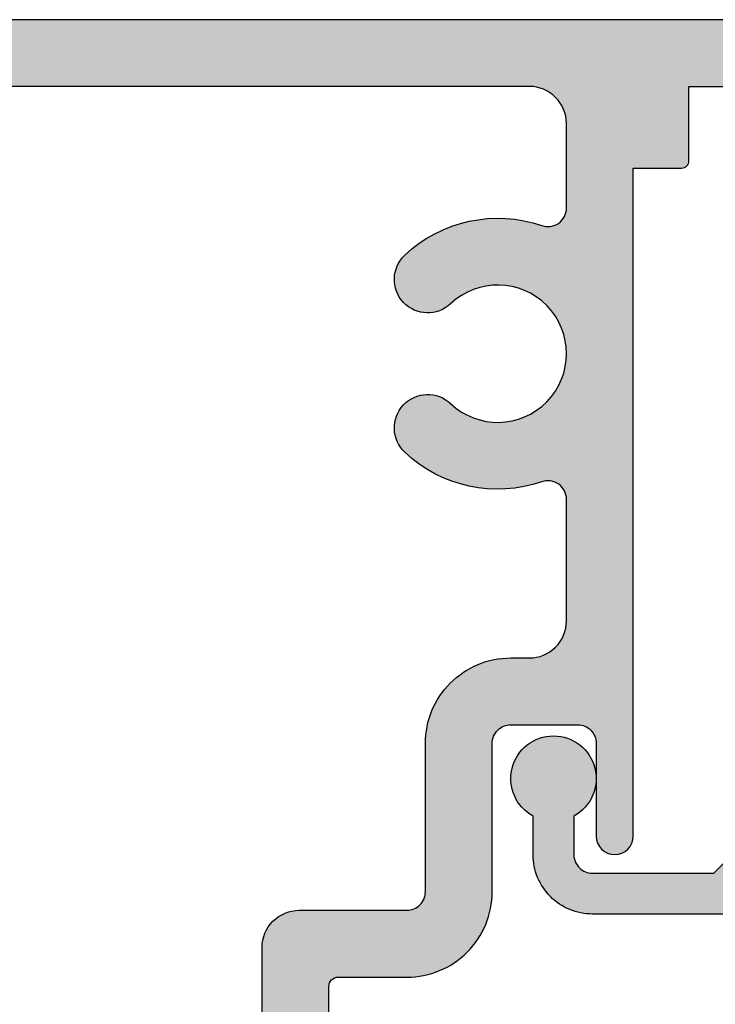
# Model space of a CAD drawing. Extents: x 0 to 354, y 0 to 482.
# Drawn here: x 183 to 201, y 83 to 110 of the extents above; entities that cross this region are included whole.
import ezdxf

# ---------------------------------------------------------------- set-up
doc = ezdxf.new("R2010")
doc.units = 0
doc.header["$LTSCALE"] = 10
doc.layers.add('APL_HATCH', color=253, linetype='CONTINUOUS')
doc.layers.add('APL_JOINERY', color=2, linetype='CONTINUOUS')

# ---------------------------------------------------------------- blocks, each defined once
blk = doc.blocks.new('*U36')
at = {"layer": 'APL_HATCH', "linetype": 'CONTINUOUS', "extrusion": (0, 0, -1)}
for points in [[(-276.263, 105.675), (-276.263, 44.075), (-274.763, 102.575)], [(-274.763, 102.575), (-276.263, 44.075), (-274.763, 97.075)], [(-274.763, 97.075), (-276.263, 44.075), (-274.463, 95.775)], [(-274.463, 95.775), (-276.263, 44.075), (-274.463, 90.375)], [(-274.463, 90.375), (-276.263, 44.075), (-274.463, 89.375)], [(-274.463, 89.375), (-276.263, 44.075), (-274.463, 85.375)], [(-272.267, 85.214), (-274.329, 81.575), (-272.263, 85.175)], [(-272.263, 85.175), (-274.229, 81.718), (-272.263, 83.875)], [(-272.263, 85.175), (-274.282, 81.648), (-274.229, 81.718)], [(-272.263, 85.175), (-274.329, 81.575), (-274.282, 81.648)], [(-272.278, 85.251), (-274.329, 81.575), (-272.267, 85.214)], [(-272.296, 85.286), (-274.329, 81.575), (-272.278, 85.251)], [(-272.321, 85.316), (-274.329, 81.575), (-272.296, 85.286)], [(-272.352, 85.341), (-274.329, 81.575), (-272.321, 85.316)], [(-272.386, 85.36), (-274.329, 81.575), (-272.352, 85.341)], [(-272.424, 85.371), (-274.369, 81.498), (-272.386, 85.36)], [(-272.386, 85.36), (-274.369, 81.498), (-274.329, 81.575)], [(-272.463, 85.375), (-274.369, 81.498), (-272.424, 85.371)], [(-274.369, 81.498), (-272.463, 85.375), (-274.463, 85.375)], [(-274.463, 85.375), (-274.402, 81.417), (-274.369, 81.498)], [(-274.463, 85.375), (-274.429, 81.334), (-274.402, 81.417)], [(-274.463, 85.375), (-274.448, 81.249), (-274.429, 81.334)], [(-274.463, 85.375), (-274.459, 81.162), (-274.448, 81.249)], [(-274.463, 85.375), (-276.263, 44.075), (-274.459, 81.162)], [(-254.143, 83.86), (-273.55, 82.071), (-254.085, 83.842)], [(-254.203, 83.871), (-273.55, 82.071), (-254.143, 83.86)], [(-254.263, 83.875), (-273.55, 82.071), (-254.203, 83.871)], [(-273.55, 82.071), (-254.263, 83.875), (-272.263, 83.875)], [(-272.263, 83.875), (-273.636, 82.06), (-273.55, 82.071)], [(-272.263, 83.875), (-273.722, 82.041), (-273.636, 82.06)], [(-272.263, 83.875), (-273.805, 82.015), (-273.722, 82.041)], [(-272.263, 83.875), (-273.885, 81.981), (-273.805, 82.015)], [(-272.263, 83.875), (-273.963, 81.941), (-273.885, 81.981)], [(-272.263, 83.875), (-274.036, 81.894), (-273.963, 81.941)], [(-272.263, 83.875), (-274.106, 81.841), (-274.036, 81.894)], [(-272.263, 83.875), (-274.17, 81.782), (-274.106, 81.841)], [(-272.263, 83.875), (-274.229, 81.718), (-274.17, 81.782)], [(-253.82, 83.607), (-273.55, 82.071), (-253.795, 83.552)], [(-253.851, 83.659), (-273.55, 82.071), (-253.82, 83.607)], [(-253.889, 83.706), (-273.55, 82.071), (-253.851, 83.659)], [(-253.931, 83.749), (-273.55, 82.071), (-253.889, 83.706)], [(-253.979, 83.786), (-273.55, 82.071), (-253.931, 83.749)], [(-254.03, 83.818), (-273.55, 82.071), (-253.979, 83.786)], [(-254.085, 83.842), (-273.55, 82.071), (-254.03, 83.818)], [(-253.766, 83.435), (-273.55, 82.071), (-253.763, 83.375)], [(-253.763, 83.375), (-273.55, 82.071), (-253.766, 83.315)], [(-253.777, 83.495), (-273.55, 82.071), (-253.766, 83.435)], [(-253.766, 83.315), (-273.55, 82.071), (-253.777, 83.255)], [(-253.795, 83.552), (-273.55, 82.071), (-253.777, 83.495)], [(-253.777, 83.255), (-273.55, 82.071), (-253.795, 83.198)], [(-253.795, 83.198), (-273.55, 82.071), (-253.82, 83.143)], [(-253.82, 83.143), (-273.55, 82.071), (-253.851, 83.091)], [(-253.851, 83.091), (-273.55, 82.071), (-253.889, 83.043)], [(-253.889, 83.043), (-256.763, 82.875), (-253.931, 83.001)], [(-253.889, 83.043), (-273.55, 82.071), (-256.763, 82.875)], [(-253.931, 83.001), (-256.763, 82.875), (-253.979, 82.963)], [(-253.979, 82.963), (-256.763, 82.875), (-254.03, 82.932)], [(-254.03, 82.932), (-256.763, 82.875), (-254.085, 82.907)], [(-254.085, 82.907), (-256.763, 82.875), (-254.143, 82.889)], [(-254.143, 82.889), (-256.763, 82.875), (-254.203, 82.879)], [(-254.203, 82.879), (-256.763, 82.875), (-254.263, 82.875)], [(-256.763, 82.875), (-273.55, 82.071), (-256.823, 82.871)], [(-256.823, 82.871), (-273.55, 82.071), (-256.882, 82.86)], [(-256.882, 82.86), (-273.55, 82.071), (-256.94, 82.842)], [(-256.94, 82.842), (-273.55, 82.071), (-256.995, 82.818)], [(-256.995, 82.818), (-273.463, 82.075), (-257.047, 82.786)], [(-256.995, 82.818), (-273.55, 82.071), (-273.463, 82.075)], [(-257.047, 82.786), (-273.463, 82.075), (-257.094, 82.749)], [(-257.094, 82.749), (-273.463, 82.075), (-257.137, 82.706)], [(-257.137, 82.706), (-273.463, 82.075), (-257.174, 82.659)], [(-257.174, 82.659), (-273.463, 82.075), (-257.206, 82.607)], [(-257.206, 82.607), (-273.463, 82.075), (-257.23, 82.552)], [(-257.23, 82.552), (-273.463, 82.075), (-257.248, 82.495)], [(-257.248, 82.495), (-273.463, 82.075), (-257.259, 82.435)], [(-257.259, 82.435), (-260.063, 82.075), (-257.263, 82.375)], [(-257.259, 82.435), (-263.338, 82.075), (-260.063, 82.075)], [(-257.259, 82.435), (-271.187, 82.075), (-263.338, 82.075)], [(-257.259, 82.435), (-273.463, 82.075), (-271.187, 82.075)], [(-257.263, 82.375), (-260.063, 82.075), (-259.976, 82.071)], [(-257.263, 82.375), (-259.976, 82.071), (-259.889, 82.06)], [(-257.263, 82.375), (-259.889, 82.06), (-259.804, 82.041)], [(-257.263, 82.375), (-259.804, 82.041), (-259.721, 82.015)], [(-257.263, 82.375), (-259.721, 82.015), (-259.64, 81.981)], [(-257.263, 82.375), (-259.64, 81.981), (-259.563, 81.941)], [(-257.263, 82.375), (-259.563, 81.941), (-257.263, 80.575)], [(-263.338, 82.075), (-267.263, 82.075), (-263.398, 82.071)], [(-267.263, 82.075), (-267.146, 82.071), (-263.398, 82.071)], [(-263.398, 82.071), (-267.146, 82.071), (-263.456, 82.061)], [(-267.146, 82.071), (-267.031, 82.06), (-263.456, 82.061)], [(-263.456, 82.061), (-267.031, 82.06), (-263.513, 82.043)], [(-267.031, 82.06), (-266.916, 82.042), (-263.513, 82.043)], [(-263.513, 82.043), (-266.916, 82.042), (-263.567, 82.019)], [(-266.916, 82.042), (-266.802, 82.017), (-263.567, 82.019)], [(-263.567, 82.019), (-266.802, 82.017), (-263.619, 81.989)], [(-266.802, 82.017), (-266.691, 81.984), (-263.619, 81.989)], [(-263.619, 81.989), (-266.691, 81.984), (-263.666, 81.953)], [(-267.263, 82.075), (-271.128, 82.071), (-267.379, 82.071)], [(-271.187, 82.075), (-271.128, 82.071), (-267.263, 82.075)], [(-267.379, 82.071), (-271.069, 82.061), (-267.495, 82.06)], [(-271.128, 82.071), (-271.069, 82.061), (-267.379, 82.071)], [(-271.069, 82.061), (-271.012, 82.043), (-267.495, 82.06)], [(-267.495, 82.06), (-271.012, 82.043), (-267.61, 82.042)], [(-271.012, 82.043), (-270.958, 82.019), (-267.61, 82.042)], [(-267.61, 82.042), (-270.958, 82.019), (-267.723, 82.017)], [(-270.958, 82.019), (-270.907, 81.989), (-267.723, 82.017)], [(-267.723, 82.017), (-270.907, 81.989), (-267.835, 81.984)], [(-270.907, 81.989), (-270.86, 81.953), (-267.835, 81.984)], [(-259.563, 81.941), (-259.489, 81.894), (-257.263, 80.575)], [(-259.489, 81.894), (-259.42, 81.841), (-257.263, 80.575)], [(-259.42, 81.841), (-259.356, 81.782), (-257.263, 80.575)], [(-259.356, 81.782), (-259.297, 81.718), (-257.263, 80.575)], [(-266.691, 81.984), (-266.581, 81.945), (-263.666, 81.953)], [(-263.666, 81.953), (-266.581, 81.945), (-263.708, 81.912)], [(-266.581, 81.945), (-266.474, 81.898), (-263.708, 81.912)], [(-263.708, 81.912), (-266.474, 81.898), (-263.746, 81.865)], [(-266.474, 81.898), (-266.371, 81.846), (-263.746, 81.865)], [(-263.746, 81.865), (-266.371, 81.846), (-263.777, 81.815)], [(-266.371, 81.846), (-266.271, 81.786), (-263.777, 81.815)], [(-263.777, 81.815), (-266.271, 81.786), (-263.802, 81.761)], [(-266.271, 81.786), (-266.174, 81.721), (-263.802, 81.761)], [(-263.802, 81.761), (-266.174, 81.721), (-263.821, 81.705)], [(-266.174, 81.721), (-266.082, 81.65), (-263.821, 81.705)], [(-267.835, 81.984), (-270.86, 81.953), (-267.944, 81.945)], [(-270.86, 81.953), (-270.817, 81.912), (-267.944, 81.945)], [(-267.944, 81.945), (-270.817, 81.912), (-268.051, 81.898)], [(-270.817, 81.912), (-270.78, 81.865), (-268.051, 81.898)], [(-268.051, 81.898), (-270.78, 81.865), (-268.155, 81.846)], [(-270.78, 81.865), (-270.748, 81.815), (-268.155, 81.846)], [(-268.155, 81.846), (-270.748, 81.815), (-268.255, 81.786)], [(-270.748, 81.815), (-270.723, 81.761), (-268.255, 81.786)], [(-268.255, 81.786), (-270.723, 81.761), (-268.351, 81.721)], [(-270.723, 81.761), (-270.704, 81.705), (-268.351, 81.721)], [(-268.351, 81.721), (-270.704, 81.705), (-268.443, 81.65)], [(-259.297, 81.718), (-259.244, 81.648), (-257.263, 80.575)], [(-259.244, 81.648), (-259.197, 81.575), (-257.263, 80.575)], [(-259.197, 81.575), (-259.156, 81.498), (-257.263, 80.575)], [(-259.156, 81.498), (-259.123, 81.417), (-257.263, 80.575)], [(-263.827, 81.469), (-265.836, 81.403), (-263.811, 81.412)], [(-263.821, 81.705), (-266.082, 81.65), (-263.833, 81.647)], [(-263.836, 81.528), (-265.913, 81.49), (-263.827, 81.469)], [(-265.913, 81.49), (-265.836, 81.403), (-263.827, 81.469)], [(-266.082, 81.65), (-265.995, 81.572), (-263.833, 81.647)], [(-263.833, 81.647), (-265.995, 81.572), (-263.838, 81.588)], [(-263.838, 81.588), (-265.995, 81.572), (-263.836, 81.528)], [(-265.995, 81.572), (-265.913, 81.49), (-263.836, 81.528)], [(-270.704, 81.705), (-270.692, 81.647), (-268.443, 81.65)], [(-268.443, 81.65), (-270.692, 81.647), (-268.53, 81.572)], [(-270.692, 81.647), (-270.687, 81.588), (-268.53, 81.572)], [(-270.687, 81.588), (-270.689, 81.528), (-268.53, 81.572)], [(-268.53, 81.572), (-270.689, 81.528), (-268.612, 81.49)], [(-270.689, 81.528), (-270.698, 81.469), (-268.612, 81.49)], [(-268.612, 81.49), (-270.698, 81.469), (-268.689, 81.403)], [(-270.698, 81.469), (-270.714, 81.412), (-268.689, 81.403)], [(-259.123, 81.417), (-259.097, 81.334), (-257.263, 80.575)], [(-259.097, 81.334), (-259.078, 81.249), (-257.263, 80.575)], [(-259.078, 81.249), (-259.067, 81.162), (-257.263, 80.575)], [(-263.761, 81.255), (-265.7, 81.215), (-263.718, 81.095)], [(-265.7, 81.215), (-265.641, 81.114), (-263.718, 81.095)], [(-263.811, 81.412), (-265.836, 81.403), (-263.761, 81.255)], [(-265.836, 81.403), (-265.765, 81.311), (-263.761, 81.255)], [(-265.765, 81.311), (-265.7, 81.215), (-263.761, 81.255)], [(-270.714, 81.412), (-270.765, 81.255), (-268.689, 81.403)], [(-268.689, 81.403), (-270.765, 81.255), (-268.761, 81.311)], [(-268.761, 81.311), (-270.765, 81.255), (-268.826, 81.215)], [(-270.765, 81.255), (-270.808, 81.095), (-268.826, 81.215)], [(-268.826, 81.215), (-270.808, 81.095), (-268.885, 81.114)], [(-259.067, 81.162), (-259.063, 81.075), (-257.263, 80.575)], [(-259.063, 81.075), (-259.063, 80.575), (-257.263, 80.575)], [(-263.682, 80.933), (-265.542, 80.904), (-263.654, 80.77)], [(-263.718, 81.095), (-265.588, 81.011), (-263.682, 80.933)], [(-265.588, 81.011), (-265.542, 80.904), (-263.682, 80.933)], [(-265.641, 81.114), (-265.588, 81.011), (-263.718, 81.095)], [(-268.885, 81.114), (-270.808, 81.095), (-268.938, 81.011)], [(-270.808, 81.095), (-270.843, 80.933), (-268.938, 81.011)], [(-268.938, 81.011), (-270.843, 80.933), (-268.984, 80.904)], [(-270.843, 80.933), (-270.872, 80.77), (-268.984, 80.904)], [(-274.459, 81.162), (-276.263, 44.075), (-274.463, 81.075)], [(-274.463, 81.075), (-276.263, 44.075), (-274.463, 61.675)], [(-263.654, 80.77), (-265.47, 80.682), (-263.633, 80.606)], [(-265.47, 80.682), (-265.445, 80.569), (-263.633, 80.606)], [(-265.542, 80.904), (-265.503, 80.794), (-263.654, 80.77)], [(-265.503, 80.794), (-265.47, 80.682), (-263.654, 80.77)], [(-268.984, 80.904), (-270.872, 80.77), (-269.023, 80.794)], [(-269.023, 80.794), (-270.872, 80.77), (-269.055, 80.682)], [(-270.872, 80.77), (-270.893, 80.606), (-269.055, 80.682)], [(-269.055, 80.682), (-270.893, 80.606), (-269.081, 80.569)], [(-257.23, 80.398), (-259.048, 80.317), (-257.206, 80.343)], [(-257.248, 80.455), (-259.059, 80.446), (-257.23, 80.398)], [(-259.059, 80.446), (-259.048, 80.317), (-257.23, 80.398)], [(-257.259, 80.515), (-259.059, 80.446), (-257.248, 80.455)], [(-257.263, 80.575), (-259.059, 80.446), (-257.259, 80.515)], [(-259.063, 80.575), (-259.059, 80.446), (-257.263, 80.575)], [(-263.619, 80.442), (-265.416, 80.338), (-263.613, 80.276)], [(-263.633, 80.606), (-265.445, 80.569), (-263.619, 80.442)], [(-265.445, 80.569), (-265.427, 80.454), (-263.619, 80.442)], [(-265.427, 80.454), (-265.416, 80.338), (-263.619, 80.442)], [(-270.893, 80.606), (-270.906, 80.442), (-269.081, 80.569)], [(-269.081, 80.569), (-270.906, 80.442), (-269.099, 80.454)], [(-269.099, 80.454), (-270.906, 80.442), (-269.109, 80.338)], [(-270.906, 80.442), (-270.912, 80.276), (-269.109, 80.338)], [(-256.995, 80.132), (-259.005, 80.063), (-256.94, 80.107)], [(-257.047, 80.163), (-259.005, 80.063), (-256.995, 80.132)], [(-257.094, 80.201), (-259.03, 80.19), (-257.047, 80.163)], [(-259.03, 80.19), (-259.005, 80.063), (-257.047, 80.163)], [(-257.137, 80.243), (-259.03, 80.19), (-257.094, 80.201)], [(-257.174, 80.291), (-259.03, 80.19), (-257.137, 80.243)], [(-257.206, 80.343), (-259.048, 80.317), (-257.174, 80.291)], [(-259.048, 80.317), (-259.03, 80.19), (-257.174, 80.291)], [(-265.416, 80.338), (-265.413, 80.222), (-263.613, 80.276)], [(-263.613, 80.276), (-265.413, 80.222), (-263.615, 80.111)], [(-265.413, 80.222), (-265.417, 80.106), (-263.615, 80.111)], [(-269.109, 80.338), (-270.912, 80.276), (-269.113, 80.222)], [(-269.113, 80.222), (-270.911, 80.111), (-269.109, 80.106)], [(-270.912, 80.276), (-270.911, 80.111), (-269.113, 80.222)], [(-251.883, 79.9), (-258.934, 79.815), (-251.765, 79.847)], [(-252.003, 79.946), (-258.973, 79.938), (-251.883, 79.9)], [(-258.973, 79.938), (-258.934, 79.815), (-251.883, 79.9)], [(-252.126, 79.985), (-258.973, 79.938), (-252.003, 79.946)], [(-252.251, 80.017), (-258.973, 79.938), (-252.126, 79.985)], [(-252.378, 80.042), (-258.973, 79.938), (-252.251, 80.017)], [(-252.505, 80.06), (-258.973, 79.938), (-252.378, 80.042)], [(-252.634, 80.071), (-259.005, 80.063), (-252.505, 80.06)], [(-259.005, 80.063), (-258.973, 79.938), (-252.505, 80.06)], [(-256.763, 80.075), (-259.005, 80.063), (-252.634, 80.071)], [(-252.763, 80.075), (-256.763, 80.075), (-252.634, 80.071)], [(-256.823, 80.079), (-259.005, 80.063), (-256.763, 80.075)], [(-256.882, 80.089), (-259.005, 80.063), (-256.823, 80.079)], [(-256.94, 80.107), (-259.005, 80.063), (-256.882, 80.089)], [(-263.615, 80.111), (-265.417, 80.106), (-263.623, 79.946)], [(-265.417, 80.106), (-265.428, 79.99), (-263.623, 79.946)], [(-265.428, 79.99), (-265.446, 79.875), (-263.623, 79.946)], [(-263.623, 79.946), (-265.446, 79.875), (-263.64, 79.781)], [(-265.446, 79.875), (-265.472, 79.761), (-263.64, 79.781)], [(-269.079, 79.875), (-270.886, 79.781), (-269.054, 79.761)], [(-269.098, 79.99), (-270.902, 79.946), (-269.079, 79.875)], [(-270.902, 79.946), (-270.886, 79.781), (-269.079, 79.875)], [(-269.109, 80.106), (-270.902, 79.946), (-269.098, 79.99)], [(-270.911, 80.111), (-270.902, 79.946), (-269.109, 80.106)], [(-251.432, 79.651), (-258.835, 79.577), (-251.329, 79.573)], [(-251.539, 79.722), (-258.888, 79.695), (-251.432, 79.651)], [(-258.888, 79.695), (-258.835, 79.577), (-251.432, 79.651)], [(-251.65, 79.788), (-258.888, 79.695), (-251.539, 79.722)], [(-251.765, 79.847), (-258.934, 79.815), (-251.65, 79.788)], [(-258.934, 79.815), (-258.888, 79.695), (-251.65, 79.788)], [(-263.64, 79.781), (-265.472, 79.761), (-263.664, 79.617)], [(-265.472, 79.761), (-265.504, 79.65), (-263.664, 79.617)], [(-265.504, 79.65), (-265.544, 79.54), (-263.664, 79.617)], [(-263.664, 79.617), (-265.544, 79.54), (-263.695, 79.455)], [(-269.021, 79.65), (-270.862, 79.617), (-268.981, 79.54)], [(-270.862, 79.617), (-270.831, 79.455), (-268.981, 79.54)], [(-269.054, 79.761), (-270.862, 79.617), (-269.021, 79.65)], [(-270.886, 79.781), (-270.862, 79.617), (-269.054, 79.761)], [(-251.136, 79.401), (-258.71, 79.351), (-251.048, 79.308)], [(-258.71, 79.351), (-258.639, 79.244), (-251.048, 79.308)], [(-251.23, 79.49), (-258.776, 79.462), (-251.136, 79.401)], [(-258.776, 79.462), (-258.71, 79.351), (-251.136, 79.401)], [(-251.329, 79.573), (-258.776, 79.462), (-251.23, 79.49)], [(-258.835, 79.577), (-258.776, 79.462), (-251.329, 79.573)], [(-265.544, 79.54), (-265.591, 79.434), (-263.695, 79.455)], [(-263.695, 79.455), (-265.591, 79.434), (-263.733, 79.294)], [(-265.591, 79.434), (-265.644, 79.33), (-263.733, 79.294)], [(-268.935, 79.434), (-270.792, 79.294), (-268.882, 79.33)], [(-268.981, 79.54), (-270.831, 79.455), (-268.935, 79.434)], [(-270.831, 79.455), (-270.792, 79.294), (-268.935, 79.434)], [(-250.887, 79.106), (-258.478, 79.042), (-250.815, 78.999)], [(-250.965, 79.209), (-258.561, 79.141), (-250.887, 79.106)], [(-258.561, 79.141), (-258.478, 79.042), (-250.887, 79.106)], [(-251.048, 79.308), (-258.639, 79.244), (-250.965, 79.209)], [(-258.639, 79.244), (-258.561, 79.141), (-250.965, 79.209)], [(-265.644, 79.33), (-265.703, 79.23), (-263.733, 79.294)], [(-263.733, 79.294), (-265.703, 79.23), (-263.779, 79.135)], [(-265.703, 79.23), (-265.769, 79.134), (-263.779, 79.135)], [(-263.779, 79.135), (-265.769, 79.134), (-263.832, 78.978)], [(-265.769, 79.134), (-265.84, 79.042), (-263.832, 78.978)], [(-268.757, 79.134), (-270.693, 78.978), (-268.685, 79.042)], [(-268.823, 79.23), (-270.746, 79.135), (-268.757, 79.134)], [(-270.746, 79.135), (-270.693, 78.978), (-268.757, 79.134)], [(-268.882, 79.33), (-270.792, 79.294), (-268.823, 79.23)], [(-270.792, 79.294), (-270.746, 79.135), (-268.823, 79.23)], [(-250.75, 78.887), (-258.295, 78.86), (-250.691, 78.773)], [(-258.295, 78.86), (-258.197, 78.777), (-250.691, 78.773)], [(-250.815, 78.999), (-258.389, 78.949), (-250.75, 78.887)], [(-258.389, 78.949), (-258.295, 78.86), (-250.75, 78.887)], [(-258.478, 79.042), (-258.389, 78.949), (-250.815, 78.999)], [(-265.84, 79.042), (-265.917, 78.955), (-263.832, 78.978)], [(-263.832, 78.978), (-265.917, 78.955), (-263.892, 78.824)], [(-265.917, 78.955), (-265.972, 78.892), (-263.892, 78.824)], [(-265.972, 78.892), (-266.02, 78.824), (-263.892, 78.824)], [(-263.892, 78.824), (-266.061, 78.752), (-263.959, 78.673)], [(-266.02, 78.824), (-266.061, 78.752), (-263.892, 78.824)], [(-270.633, 78.824), (-270.566, 78.673), (-268.464, 78.752)], [(-268.506, 78.824), (-270.633, 78.824), (-268.464, 78.752)], [(-268.554, 78.892), (-270.633, 78.824), (-268.506, 78.824)], [(-268.608, 78.955), (-270.633, 78.824), (-268.554, 78.892)], [(-268.685, 79.042), (-270.693, 78.978), (-268.608, 78.955)], [(-270.693, 78.978), (-270.633, 78.824), (-268.608, 78.955)], [(-250.638, 78.655), (-257.986, 78.627), (-250.592, 78.535)], [(-257.986, 78.627), (-257.875, 78.562), (-250.592, 78.535)], [(-257.875, 78.562), (-257.761, 78.503), (-250.592, 78.535)], [(-250.691, 78.773), (-258.094, 78.699), (-250.638, 78.655)], [(-258.094, 78.699), (-257.986, 78.627), (-250.638, 78.655)], [(-258.197, 78.777), (-258.094, 78.699), (-250.691, 78.773)], [(-266.061, 78.752), (-266.096, 78.677), (-263.959, 78.673)], [(-266.096, 78.677), (-266.124, 78.599), (-263.959, 78.673)], [(-263.959, 78.673), (-266.124, 78.599), (-264.033, 78.525)], [(-266.124, 78.599), (-266.144, 78.518), (-264.033, 78.525)], [(-268.402, 78.599), (-270.493, 78.525), (-268.381, 78.518)], [(-268.429, 78.677), (-270.566, 78.673), (-268.402, 78.599)], [(-270.566, 78.673), (-270.493, 78.525), (-268.402, 78.599)], [(-268.464, 78.752), (-270.566, 78.673), (-268.429, 78.677)], [(-250.52, 78.287), (-252.763, 78.275), (-250.495, 78.16)], [(-252.763, 78.275), (-252.703, 78.271), (-250.495, 78.16)], [(-250.553, 78.412), (-257.522, 78.404), (-250.52, 78.287)], [(-257.522, 78.404), (-257.399, 78.365), (-250.52, 78.287)], [(-257.399, 78.365), (-257.275, 78.333), (-250.52, 78.287)], [(-257.275, 78.333), (-257.148, 78.307), (-250.52, 78.287)], [(-257.148, 78.307), (-257.02, 78.289), (-250.52, 78.287)], [(-257.02, 78.289), (-256.892, 78.279), (-250.52, 78.287)], [(-250.52, 78.287), (-256.892, 78.279), (-252.763, 78.275)], [(-250.592, 78.535), (-257.761, 78.503), (-250.553, 78.412)], [(-257.761, 78.503), (-257.643, 78.45), (-250.553, 78.412)], [(-257.643, 78.45), (-257.522, 78.404), (-250.553, 78.412)], [(-256.892, 78.279), (-256.763, 78.275), (-252.763, 78.275)], [(-264.033, 78.525), (-266.144, 78.518), (-264.113, 78.38)], [(-266.144, 78.518), (-266.157, 78.436), (-264.113, 78.38)], [(-266.157, 78.436), (-266.163, 78.353), (-264.113, 78.38)], [(-264.113, 78.38), (-266.163, 78.353), (-264.2, 78.239)], [(-266.163, 78.353), (-266.16, 78.27), (-264.2, 78.239)], [(-268.368, 78.436), (-270.412, 78.38), (-268.363, 78.353)], [(-270.412, 78.38), (-270.326, 78.239), (-268.363, 78.353)], [(-268.363, 78.353), (-270.326, 78.239), (-268.365, 78.27)], [(-268.381, 78.518), (-270.412, 78.38), (-268.368, 78.436)], [(-270.493, 78.525), (-270.412, 78.38), (-268.381, 78.518)], [(-250.477, 78.032), (-252.32, 78.007), (-250.466, 77.904)], [(-252.32, 78.007), (-252.295, 77.952), (-250.466, 77.904)], [(-250.495, 78.16), (-252.431, 78.149), (-250.477, 78.032)], [(-252.431, 78.149), (-252.389, 78.106), (-250.477, 78.032)], [(-252.389, 78.106), (-252.351, 78.059), (-250.477, 78.032)], [(-252.351, 78.059), (-252.32, 78.007), (-250.477, 78.032)], [(-252.703, 78.271), (-252.643, 78.26), (-250.495, 78.16)], [(-252.643, 78.26), (-252.585, 78.242), (-250.495, 78.16)], [(-252.585, 78.242), (-252.53, 78.218), (-250.495, 78.16)], [(-252.53, 78.218), (-252.479, 78.186), (-250.495, 78.16)], [(-252.479, 78.186), (-252.431, 78.149), (-250.495, 78.16)], [(-266.16, 78.27), (-266.15, 78.187), (-264.2, 78.239)], [(-264.2, 78.239), (-266.15, 78.187), (-264.293, 78.103)], [(-266.15, 78.187), (-266.133, 78.106), (-264.293, 78.103)], [(-266.133, 78.106), (-266.107, 78.027), (-264.293, 78.103)], [(-264.293, 78.103), (-266.107, 78.027), (-264.392, 77.97)], [(-266.107, 78.027), (-266.075, 77.95), (-264.392, 77.97)], [(-268.365, 78.27), (-270.326, 78.239), (-268.375, 78.187)], [(-270.326, 78.239), (-270.232, 78.103), (-268.375, 78.187)], [(-268.375, 78.187), (-270.232, 78.103), (-268.393, 78.106)], [(-268.393, 78.106), (-270.232, 78.103), (-268.418, 78.027)], [(-270.232, 78.103), (-270.133, 77.97), (-268.418, 78.027)], [(-268.418, 78.027), (-270.133, 77.97), (-268.45, 77.95)], [(-250.466, 77.904), (-252.277, 77.895), (-250.463, 77.775)], [(-252.277, 77.895), (-252.266, 77.835), (-250.463, 77.775)], [(-252.266, 77.835), (-252.263, 77.775), (-250.463, 77.775)], [(-252.263, 77.775), (-252.263, 74.875), (-250.463, 75.925)], [(-250.463, 77.775), (-252.263, 77.775), (-250.463, 75.925)], [(-252.295, 77.952), (-252.277, 77.895), (-250.466, 77.904)], [(-264.392, 77.97), (-266.075, 77.95), (-264.497, 77.843)], [(-266.075, 77.95), (-266.036, 77.877), (-264.497, 77.843)], [(-266.036, 77.877), (-265.99, 77.808), (-264.497, 77.843)], [(-264.497, 77.843), (-265.99, 77.808), (-264.608, 77.72)], [(-265.99, 77.808), (-265.938, 77.743), (-264.608, 77.72)], [(-265.938, 77.743), (-265.88, 77.683), (-264.608, 77.72)], [(-270.133, 77.97), (-270.028, 77.843), (-268.45, 77.95)], [(-268.45, 77.95), (-270.028, 77.843), (-268.49, 77.877)], [(-268.49, 77.877), (-270.028, 77.843), (-268.535, 77.808)], [(-270.028, 77.843), (-269.917, 77.72), (-268.535, 77.808)], [(-268.535, 77.808), (-269.917, 77.72), (-268.587, 77.743)], [(-268.587, 77.743), (-269.917, 77.72), (-268.645, 77.683)], [(-264.608, 77.72), (-265.88, 77.683), (-264.668, 77.662)], [(-265.88, 77.683), (-265.817, 77.629), (-264.668, 77.662)], [(-264.668, 77.662), (-265.817, 77.629), (-264.733, 77.61)], [(-265.817, 77.629), (-265.75, 77.581), (-264.733, 77.61)], [(-264.733, 77.61), (-265.75, 77.581), (-264.802, 77.564)], [(-265.75, 77.581), (-265.678, 77.539), (-264.802, 77.564)], [(-264.802, 77.564), (-265.678, 77.539), (-264.876, 77.525)], [(-265.678, 77.539), (-265.602, 77.504), (-264.876, 77.525)], [(-264.876, 77.525), (-265.602, 77.504), (-264.952, 77.493)], [(-265.602, 77.504), (-265.524, 77.476), (-264.952, 77.493)], [(-264.952, 77.493), (-265.524, 77.476), (-265.031, 77.468)], [(-265.524, 77.476), (-265.443, 77.456), (-265.031, 77.468)], [(-269.917, 77.72), (-269.858, 77.662), (-268.645, 77.683)], [(-268.645, 77.683), (-269.858, 77.662), (-268.708, 77.629)], [(-269.858, 77.662), (-269.793, 77.61), (-268.708, 77.629)], [(-268.708, 77.629), (-269.793, 77.61), (-268.776, 77.581)], [(-269.793, 77.61), (-269.723, 77.564), (-268.776, 77.581)], [(-268.776, 77.581), (-269.723, 77.564), (-268.848, 77.539)], [(-269.723, 77.564), (-269.65, 77.525), (-268.848, 77.539)], [(-268.848, 77.539), (-269.65, 77.525), (-268.923, 77.504)], [(-269.65, 77.525), (-269.573, 77.493), (-268.923, 77.504)], [(-268.923, 77.504), (-269.573, 77.493), (-269.002, 77.476)], [(-269.573, 77.493), (-269.494, 77.468), (-269.002, 77.476)], [(-269.002, 77.476), (-269.494, 77.468), (-269.082, 77.456)], [(-265.031, 77.468), (-265.443, 77.456), (-265.113, 77.45)], [(-265.443, 77.456), (-265.361, 77.443), (-265.113, 77.45)], [(-265.113, 77.45), (-265.361, 77.443), (-265.195, 77.44)], [(-265.361, 77.443), (-265.278, 77.438), (-265.195, 77.44)], [(-269.494, 77.468), (-269.413, 77.45), (-269.082, 77.456)], [(-269.082, 77.456), (-269.413, 77.45), (-269.164, 77.443)], [(-269.413, 77.45), (-269.33, 77.44), (-269.164, 77.443)], [(-269.164, 77.443), (-269.33, 77.44), (-269.247, 77.438)], [(-250.463, 75.925), (-252.263, 74.875), (-250.459, 75.882)], [(-245.663, 75.675), (-252.263, 74.875), (-245.263, 75.275)], [(-252.263, 74.875), (-245.663, 75.675), (-250.213, 75.675)], [(-250.256, 75.679), (-252.263, 74.875), (-250.213, 75.675)], [(-250.298, 75.69), (-252.263, 74.875), (-250.256, 75.679)], [(-250.338, 75.708), (-252.263, 74.875), (-250.298, 75.69)], [(-250.373, 75.733), (-252.263, 74.875), (-250.338, 75.708)], [(-250.404, 75.764), (-252.263, 74.875), (-250.373, 75.733)], [(-250.429, 75.8), (-252.263, 74.875), (-250.404, 75.764)], [(-250.448, 75.839), (-252.263, 74.875), (-250.429, 75.8)], [(-250.459, 75.882), (-252.263, 74.875), (-250.448, 75.839)], [(-245.263, 75.275), (-252.263, 74.875), (-238.063, 73.875)], [(-252.263, 74.875), (-252.259, 74.788), (-238.063, 73.875)], [(-252.259, 74.788), (-252.248, 74.701), (-238.063, 73.875)], [(-252.248, 74.701), (-252.229, 74.616), (-238.063, 73.875)], [(-252.229, 74.616), (-252.202, 74.533), (-238.063, 73.875)], [(-252.202, 74.533), (-252.169, 74.452), (-238.063, 73.875)], [(-252.169, 74.452), (-252.129, 74.375), (-238.063, 73.875)], [(-252.129, 74.375), (-252.082, 74.301), (-238.063, 73.875)], [(-252.082, 74.301), (-252.029, 74.232), (-238.063, 73.875)], [(-252.029, 74.232), (-251.97, 74.168), (-238.063, 73.875)], [(-251.97, 74.168), (-251.906, 74.109), (-238.063, 73.875)], [(-251.906, 74.109), (-251.836, 74.056), (-238.063, 73.875)], [(-251.836, 74.056), (-251.763, 74.009), (-238.063, 73.875)], [(-251.763, 74.009), (-251.685, 73.969), (-238.063, 73.875)], [(-251.685, 73.969), (-251.605, 73.935), (-238.063, 73.875)], [(-251.605, 73.935), (-251.522, 73.909), (-238.063, 73.875)], [(-251.522, 73.909), (-251.436, 73.89), (-238.063, 73.875)], [(-251.436, 73.89), (-251.35, 73.879), (-238.063, 73.875)], [(-251.35, 73.879), (-249.187, 73.875), (-238.063, 73.875)], [(-251.35, 73.879), (-251.263, 73.875), (-249.187, 73.875)]]:
    blk.add_solid(points, dxfattribs=at)
at = {"layer": 'APL_HATCH', "linetype": 'CONTINUOUS'}
blk.add_solid([(263.338, 82.075), (271.187, 82.075), (267.263, 82.075)], dxfattribs=at)
blk = doc.blocks.new('08645', base_point=(276.263, 43.875))
at = {"layer": 'APL_JOINERY', "linetype": 'CONTINUOUS'}
for points in [[(276.263, 105.675), (276.263, 44.075, -0.414214), (276.063, 43.875), (273.963, 43.875, -0.414214), (273.763, 44.075), (273.763, 58.875), (267.663, 58.875), (267.263, 59.275), (266.863, 58.875), (245.663, 58.875)], [(245.663, 75.675), (250.213, 75.675, 0.414214), (250.463, 75.925), (250.463, 77.775, -0.414214), (252.763, 80.075), (256.763, 80.075, 0.414214), (257.263, 80.575), (257.263, 82.375, 0.414214), (256.763, 82.875), (254.263, 82.875, -1), (254.263, 83.875), (272.263, 83.875), (272.263, 85.175, -0.414214), (272.463, 85.375), (274.463, 85.375), (274.463, 89.375)], [(249.187, 73.875), (251.263, 73.875, 0.414214), (252.263, 74.875), (252.263, 77.775, -0.414214), (252.763, 78.275), (256.763, 78.275, 0.414214), (259.063, 80.575), (259.063, 81.075, -0.414214), (260.063, 82.075), (263.338, 82.075, -0.514945), (263.811, 81.412, 0.278855), (264.608, 77.72, 1), (265.917, 78.955, -2.318729), (268.608, 78.955, 1), (269.917, 77.72, 0.278855), (270.714, 81.412, -0.514945), (271.187, 82.075), (273.463, 82.075, -0.414214), (274.463, 81.075), (274.463, 61.675, -0.414214), (273.463, 60.675), (239.063, 60.675, -0.414214)]]:
    blk.add_lwpolyline(points, format="xyb", dxfattribs=at)
at = {"layer": 'APL_HATCH', "linetype": 'CONTINUOUS'}
blk.add_blockref('*U36', (0, 0), dxfattribs=at)
blk = doc.blocks.new('*U39')
at = {"layer": 'APL_HATCH', "linetype": 'CONTINUOUS'}
for points in [[(4.02, 652.488), (-17.342, 631.126), (4.742, 652.473)], [(4.742, 652.473), (-17.342, 631.126), (4.781, 652.425)], [(4.067, 652.529), (4.02, 652.488), (4.697, 652.516)], [(4.697, 652.516), (4.02, 652.488), (4.742, 652.473)], [(4.118, 652.564), (4.067, 652.529), (4.647, 652.553)], [(4.647, 652.553), (4.067, 652.529), (4.697, 652.516)], [(4.173, 652.592), (4.118, 652.564), (4.593, 652.584)], [(4.593, 652.584), (4.118, 652.564), (4.647, 652.553)], [(4.231, 652.614), (4.173, 652.592), (4.536, 652.607)], [(4.536, 652.607), (4.173, 652.592), (4.593, 652.584)], [(4.292, 652.628), (4.231, 652.614), (4.476, 652.624)], [(4.476, 652.624), (4.231, 652.614), (4.536, 652.607)], [(4.353, 652.634), (4.292, 652.628), (4.415, 652.633)], [(4.415, 652.633), (4.292, 652.628), (4.476, 652.624)], [(4.781, 652.425), (-17.342, 631.126), (4.814, 652.372)], [(4.814, 652.372), (-17.342, 631.126), (4.84, 652.316)], [(4.84, 652.316), (-17.342, 631.126), (4.859, 652.257)], [(4.859, 652.257), (-17.342, 631.126), (4.87, 652.196)], [(4.87, 652.196), (-17.342, 631.126), (4.874, 652.134)], [(4.874, 652.134), (-17.342, 631.126), (2.12, 649.032)], [(4.874, 652.134), (2.12, 649.032), (2.164, 649.071)], [(4.874, 652.134), (2.164, 649.071), (2.213, 649.105)], [(4.874, 652.134), (2.213, 649.105), (4.874, 650.634)], [(4.874, 650.634), (2.213, 649.105), (2.265, 649.133)], [(6.074, 650.634), (2.265, 649.133), (2.319, 649.154)], [(4.874, 650.634), (2.265, 649.133), (6.074, 650.634)], [(6.074, 650.634), (2.319, 649.154), (6.134, 650.631)], [(6.134, 650.631), (2.319, 649.154), (6.194, 650.62)], [(6.194, 650.62), (2.319, 649.154), (6.251, 650.602)], [(6.251, 650.602), (2.319, 649.154), (6.306, 650.577)], [(6.306, 650.577), (2.319, 649.154), (6.358, 650.546)], [(6.358, 650.546), (2.319, 649.154), (6.405, 650.509)], [(6.405, 650.509), (2.319, 649.154), (6.448, 650.466)], [(6.448, 650.466), (2.319, 649.154), (6.485, 650.418)], [(6.485, 650.418), (2.319, 649.154), (6.517, 650.367)], [(6.517, 650.367), (2.319, 649.154), (6.541, 650.312)], [(6.541, 650.312), (2.319, 649.154), (2.376, 649.169)], [(6.541, 650.312), (2.376, 649.169), (6.559, 650.254)], [(6.559, 650.254), (2.376, 649.169), (6.57, 650.195)], [(6.57, 650.195), (2.376, 649.169), (2.435, 649.177)], [(6.57, 650.195), (2.435, 649.177), (2.494, 649.178)], [(6.57, 650.195), (2.494, 649.178), (4.074, 649.334)], [(6.57, 650.195), (4.074, 649.334), (6.574, 650.134)], [(6.574, 650.134), (4.074, 649.334), (5.574, 649.334)], [(6.574, 650.134), (5.574, 649.334), (6.574, 648.584)], [(4.074, 649.334), (2.494, 649.178), (2.552, 649.173)], [(4.074, 649.334), (2.552, 649.173), (2.61, 649.16)], [(4.074, 649.334), (2.61, 649.16), (2.665, 649.141)], [(4.074, 649.334), (2.665, 649.141), (2.718, 649.115)], [(4.074, 649.334), (2.718, 649.115), (2.768, 649.083)], [(4.074, 649.334), (2.768, 649.083), (2.813, 649.046)], [(4.074, 649.334), (2.813, 649.046), (2.854, 649.003)], [(4.074, 649.334), (2.854, 649.003), (2.89, 648.956)], [(4.074, 649.334), (2.89, 648.956), (2.919, 648.906)], [(4.074, 649.334), (2.919, 648.906), (2.943, 648.852)], [(4.074, 649.334), (2.943, 648.852), (2.96, 648.795)], [(4.074, 649.334), (2.96, 648.795), (4.074, 643.834)], [(5.574, 649.334), (5.574, 648.584), (6.574, 648.584)], [(2.12, 649.032), (-17.342, 631.126), (-14.324, 632.588)], [(2.96, 648.795), (2.97, 648.737), (4.074, 643.834)], [(2.97, 648.737), (2.974, 648.679), (4.074, 643.834)], [(2.974, 648.679), (2.974, 637.759), (4.074, 643.834)], [(5.574, 648.584), (5.578, 648.524), (6.574, 648.584)], [(6.574, 648.584), (5.578, 648.524), (6.57, 648.524)], [(5.578, 648.524), (5.588, 648.465), (6.57, 648.524)], [(6.57, 648.524), (5.588, 648.465), (6.559, 648.465)], [(5.588, 648.465), (5.606, 648.407), (6.559, 648.465)], [(6.559, 648.465), (5.606, 648.407), (6.541, 648.407)], [(5.606, 648.407), (5.631, 648.352), (6.541, 648.407)], [(6.541, 648.407), (5.631, 648.352), (6.517, 648.352)], [(5.631, 648.352), (5.662, 648.3), (6.517, 648.352)], [(6.517, 648.352), (5.662, 648.3), (6.485, 648.3)], [(5.662, 648.3), (5.7, 648.253), (6.485, 648.3)], [(6.485, 648.3), (5.7, 648.253), (6.448, 648.253)], [(5.7, 648.253), (5.742, 648.21), (6.448, 648.253)], [(6.448, 648.253), (5.742, 648.21), (6.405, 648.21)], [(5.742, 648.21), (5.79, 648.173), (6.405, 648.21)], [(6.405, 648.21), (5.79, 648.173), (6.358, 648.173)], [(5.79, 648.173), (5.842, 648.142), (6.358, 648.173)], [(6.358, 648.173), (5.842, 648.142), (6.306, 648.142)], [(5.842, 648.142), (5.897, 648.117), (6.306, 648.142)], [(6.306, 648.142), (5.897, 648.117), (6.251, 648.117)], [(5.897, 648.117), (5.954, 648.099), (6.251, 648.117)], [(6.251, 648.117), (5.954, 648.099), (6.194, 648.099)], [(5.954, 648.099), (6.014, 648.088), (6.194, 648.099)], [(6.194, 648.099), (6.014, 648.088), (6.134, 648.088)], [(6.014, 648.088), (6.074, 648.084), (6.134, 648.088)], [(5.842, 645.027), (5.79, 644.996), (6.358, 644.996)], [(5.897, 645.052), (5.842, 645.027), (6.306, 645.027)], [(6.306, 645.027), (5.842, 645.027), (6.358, 644.996)], [(5.954, 645.07), (5.897, 645.052), (6.251, 645.052)], [(6.251, 645.052), (5.897, 645.052), (6.306, 645.027)], [(6.134, 645.081), (5.954, 645.07), (6.194, 645.07)], [(6.014, 645.081), (5.954, 645.07), (6.134, 645.081)], [(6.194, 645.07), (5.954, 645.07), (6.251, 645.052)], [(6.074, 645.084), (6.014, 645.081), (6.134, 645.081)], [(5.606, 644.762), (5.588, 644.704), (6.559, 644.704)], [(5.631, 644.817), (5.606, 644.762), (6.541, 644.762)], [(6.541, 644.762), (5.606, 644.762), (6.559, 644.704)], [(5.662, 644.868), (5.631, 644.817), (6.517, 644.817)], [(6.517, 644.817), (5.631, 644.817), (6.541, 644.762)], [(5.7, 644.916), (5.662, 644.868), (6.485, 644.868)], [(6.485, 644.868), (5.662, 644.868), (6.517, 644.817)], [(5.742, 644.959), (5.7, 644.916), (6.448, 644.916)], [(6.448, 644.916), (5.7, 644.916), (6.485, 644.868)], [(5.79, 644.996), (5.742, 644.959), (6.405, 644.959)], [(6.405, 644.959), (5.742, 644.959), (6.448, 644.916)], [(6.358, 644.996), (5.79, 644.996), (6.405, 644.959)], [(5.578, 644.645), (5.574, 644.584), (6.574, 644.584)], [(5.574, 644.584), (5.574, 643.834), (6.574, 643.034)], [(6.574, 644.584), (5.574, 644.584), (6.574, 643.034)], [(5.588, 644.704), (5.578, 644.645), (6.57, 644.645)], [(6.57, 644.645), (5.578, 644.645), (6.574, 644.584)], [(6.559, 644.704), (5.588, 644.704), (6.57, 644.645)], [(4.074, 643.834), (2.974, 637.759), (4.074, 642.534)], [(5.574, 643.834), (4.074, 642.534), (6.574, 643.034)], [(4.074, 643.834), (4.074, 642.534), (5.574, 643.834)], [(6.574, 643.034), (4.074, 642.534), (6.57, 642.974)], [(6.57, 642.974), (4.074, 642.534), (6.559, 642.915)], [(6.559, 642.915), (4.074, 642.534), (6.541, 642.857)], [(6.541, 642.857), (4.074, 642.534), (6.517, 642.802)], [(6.517, 642.802), (4.074, 642.534), (6.485, 642.75)], [(6.485, 642.75), (4.074, 642.534), (6.448, 642.703)], [(6.448, 642.703), (4.074, 642.534), (6.405, 642.66)], [(6.405, 642.66), (4.074, 642.534), (6.358, 642.623)], [(6.358, 642.623), (4.074, 642.534), (6.306, 642.592)], [(4.074, 642.534), (2.974, 637.759), (4.074, 637.304)], [(6.306, 642.592), (4.074, 642.534), (6.251, 642.567)], [(6.251, 642.567), (4.074, 642.534), (6.194, 642.549)], [(6.194, 642.549), (4.074, 642.534), (6.134, 642.538)], [(6.134, 642.538), (4.074, 642.534), (6.074, 642.534)], [(2.974, 637.759), (-1.526, 633.259), (4.074, 637.304)], [(4.074, 637.304), (-1.526, 633.259), (-0.426, 632.804)], [(-1.526, 633.259), (-1.526, 629.534), (-0.426, 632.804)], [(-14.324, 632.588), (-17.342, 631.126), (-14.365, 632.541)], [(-14.365, 632.541), (-17.342, 631.126), (-14.4, 632.49)], [(-0.426, 632.804), (-1.526, 629.534), (-0.426, 629.534)], [(-14.4, 632.49), (-17.342, 631.126), (-14.429, 632.434)], [(-14.429, 632.434), (-17.342, 631.126), (-14.45, 632.376)], [(-14.45, 632.376), (-17.342, 631.126), (-14.464, 632.315)], [(-14.464, 632.315), (-17.342, 631.126), (-14.47, 632.253)], [(-14.47, 632.253), (-17.342, 631.126), (-14.469, 632.191)], [(-14.469, 632.191), (-17.342, 631.126), (-14.459, 632.13)], [(-14.459, 632.13), (-17.342, 631.126), (-14.443, 632.07)], [(-14.443, 632.07), (-17.342, 631.126), (-14.419, 632.012)], [(-14.419, 632.012), (-17.342, 631.126), (-14.387, 631.958)], [(-14.387, 631.958), (-17.342, 631.126), (-14.35, 631.909)], [(-14.35, 631.909), (-17.342, 631.126), (-14.307, 631.864)], [(-14.307, 631.864), (-17.342, 631.126), (-14.258, 631.825)], [(-14.258, 631.825), (-17.342, 631.126), (-14.205, 631.793)], [(-14.205, 631.793), (-17.342, 631.126), (-14.148, 631.767)], [(-14.148, 631.767), (-17.342, 631.126), (-14.093, 631.742)], [(-14.093, 631.742), (-17.342, 631.126), (-14.042, 631.711)], [(-14.042, 631.711), (-17.342, 631.126), (-13.994, 631.674)], [(-13.994, 631.674), (-17.342, 631.126), (-13.952, 631.631)], [(-13.952, 631.631), (-17.342, 631.126), (-13.914, 631.584)], [(-13.914, 631.584), (-17.342, 631.126), (-13.883, 631.532)], [(-13.883, 631.532), (-17.342, 631.126), (-13.859, 631.477)], [(-13.859, 631.477), (-17.342, 631.126), (-13.841, 631.419)], [(-13.841, 631.419), (-17.342, 631.126), (-13.83, 631.36)], [(-13.83, 631.36), (-17.342, 631.126), (-13.826, 631.3)], [(-13.826, 631.3), (-17.342, 631.126), (-15.133, 630.631)], [(-13.826, 631.3), (-15.133, 630.631), (-15.091, 630.619)], [(-13.826, 631.3), (-15.091, 630.619), (-15.051, 630.601)], [(-13.826, 631.3), (-15.051, 630.601), (-15.015, 630.576)], [(-13.826, 631.3), (-15.015, 630.576), (-14.985, 630.545)], [(-13.826, 631.3), (-14.985, 630.545), (-14.96, 630.509)], [(-13.826, 631.3), (-14.96, 630.509), (-14.941, 630.47)], [(-13.826, 631.3), (-14.941, 630.47), (-13.826, 627.577)], [(-17.423, 630.967), (-17.426, 630.922), (-15.133, 630.631)], [(-17.412, 631.011), (-17.423, 630.967), (-15.133, 630.631)], [(-17.395, 631.053), (-17.412, 631.011), (-15.133, 630.631)], [(-17.371, 631.091), (-17.395, 631.053), (-15.133, 630.631)], [(-17.342, 631.126), (-17.371, 631.091), (-15.133, 630.631)], [(-17.426, 630.922), (-17.423, 630.877), (-15.133, 630.631)], [(-17.423, 630.877), (-17.412, 630.833), (-15.133, 630.631)], [(-17.412, 630.833), (-17.395, 630.792), (-15.176, 630.634)], [(-17.412, 630.833), (-15.176, 630.634), (-15.133, 630.631)], [(-17.395, 630.792), (-17.371, 630.753), (-15.176, 630.634)], [(-17.371, 630.753), (-17.342, 630.719), (-15.176, 630.634)], [(-17.342, 630.719), (-17.307, 630.689), (-15.176, 630.634)], [(-17.307, 630.689), (-17.269, 630.666), (-15.176, 630.634)], [(-17.269, 630.666), (-17.227, 630.648), (-15.176, 630.634)], [(-17.227, 630.648), (-17.183, 630.638), (-15.176, 630.634)], [(-17.183, 630.638), (-17.138, 630.634), (-15.176, 630.634)], [(-14.941, 630.47), (-14.93, 630.428), (-13.826, 627.577)], [(-14.93, 630.428), (-14.926, 630.384), (-13.826, 627.577)], [(-14.926, 630.384), (-14.926, 629.281), (-13.826, 627.577)], [(1.98, 629.625), (1.891, 629.61), (2.341, 629.614)], [(2.07, 629.633), (1.98, 629.625), (2.252, 629.627)], [(2.252, 629.627), (1.98, 629.625), (2.341, 629.614)], [(2.161, 629.634), (2.07, 629.633), (2.252, 629.627)], [(-1.526, 629.534), (-1.522, 629.425), (-0.426, 629.534)], [(-0.426, 629.534), (-1.522, 629.425), (-0.422, 629.474)], [(-0.422, 629.474), (-1.522, 629.425), (-0.412, 629.415)], [(-1.522, 629.425), (-1.511, 629.316), (-0.412, 629.415)], [(-0.412, 629.415), (-1.511, 629.316), (-0.394, 629.357)], [(-0.394, 629.357), (-1.511, 629.316), (-0.369, 629.302)], [(1.403, 629.38), (1.335, 629.321), (2.901, 629.332)], [(1.476, 629.434), (1.403, 629.38), (2.832, 629.39)], [(2.832, 629.39), (1.403, 629.38), (2.901, 629.332)], [(1.553, 629.482), (1.476, 629.434), (2.759, 629.443)], [(2.759, 629.443), (1.476, 629.434), (2.832, 629.39)], [(1.633, 629.524), (1.553, 629.482), (2.681, 629.49)], [(2.681, 629.49), (1.553, 629.482), (2.759, 629.443)], [(1.717, 629.56), (1.633, 629.524), (2.6, 629.531)], [(2.6, 629.531), (1.633, 629.524), (2.681, 629.49)], [(1.803, 629.589), (1.717, 629.56), (2.516, 629.565)], [(2.516, 629.565), (1.717, 629.56), (2.6, 629.531)], [(1.891, 629.61), (1.803, 629.589), (2.43, 629.593)], [(2.43, 629.593), (1.803, 629.589), (2.516, 629.565)], [(2.341, 629.614), (1.891, 629.61), (2.43, 629.593)], [(-14.926, 629.281), (-15.353, 628.854), (-13.826, 627.577)], [(-1.511, 629.316), (-1.493, 629.209), (-0.369, 629.302)], [(-0.369, 629.302), (-1.493, 629.209), (-0.338, 629.25)], [(-0.338, 629.25), (-1.493, 629.209), (-0.3, 629.203)], [(-1.493, 629.209), (-1.467, 629.103), (-0.3, 629.203)], [(-0.3, 629.203), (-1.467, 629.103), (-0.258, 629.16)], [(-0.258, 629.16), (-1.467, 629.103), (-0.21, 629.123)], [(-0.21, 629.123), (-1.467, 629.103), (-0.158, 629.092)], [(-1.467, 629.103), (-1.434, 628.999), (-0.158, 629.092)], [(-0.158, 629.092), (-1.434, 628.999), (-0.103, 629.067)], [(1.16, 629.112), (1.114, 629.034), (3.126, 629.049)], [(1.213, 629.186), (1.16, 629.112), (3.078, 629.126)], [(3.078, 629.126), (1.16, 629.112), (3.126, 629.049)], [(1.271, 629.256), (1.213, 629.186), (3.025, 629.199)], [(3.025, 629.199), (1.213, 629.186), (3.078, 629.126)], [(1.335, 629.321), (1.271, 629.256), (2.966, 629.268)], [(2.966, 629.268), (1.271, 629.256), (3.025, 629.199)], [(2.901, 629.332), (1.335, 629.321), (2.966, 629.268)], [(-15.353, 628.854), (-15.381, 628.821), (-13.826, 627.577)], [(-0.103, 629.067), (-1.434, 628.999), (-0.046, 629.049)], [(-0.046, 629.049), (-1.434, 628.999), (0.014, 629.038)], [(0.014, 629.038), (-1.434, 628.999), (0.074, 629.034)], [(1.114, 629.034), (-1.434, 628.999), (3.167, 628.968)], [(0.074, 629.034), (-1.434, 628.999), (1.114, 629.034)], [(-1.434, 628.999), (-1.394, 628.897), (3.167, 628.968)], [(3.167, 628.968), (-1.394, 628.897), (3.202, 628.884)], [(-1.394, 628.897), (-1.347, 628.798), (3.202, 628.884)], [(3.202, 628.884), (-1.347, 628.798), (3.23, 628.798)], [(3.126, 629.049), (1.114, 629.034), (3.167, 628.968)], [(-15.418, 628.742), (-15.425, 628.699), (-13.826, 627.577)], [(-15.425, 628.699), (-15.425, 628.655), (-13.826, 627.577)], [(-15.425, 628.655), (-15.418, 628.613), (-13.826, 627.577)], [(-15.403, 628.783), (-15.418, 628.742), (-13.826, 627.577)], [(-15.418, 628.613), (-15.403, 628.572), (-13.826, 627.577)], [(-15.381, 628.821), (-15.403, 628.783), (-13.826, 627.577)], [(-15.403, 628.572), (-15.381, 628.534), (-13.826, 627.577)], [(-1.347, 628.798), (-1.293, 628.703), (3.23, 628.798)], [(3.23, 628.798), (-1.293, 628.703), (3.252, 628.71)], [(3.252, 628.71), (-1.293, 628.703), (3.266, 628.62)], [(-1.293, 628.703), (-1.233, 628.612), (3.266, 628.62)], [(3.266, 628.62), (-1.233, 628.612), (3.273, 628.53)], [(-1.233, 628.612), (-1.167, 628.525), (3.273, 628.53)], [(-15.381, 628.534), (-15.353, 628.5), (-13.826, 627.577)], [(-15.353, 628.5), (-14.253, 627.4), (-13.826, 627.577)], [(3.273, 628.53), (-1.167, 628.525), (3.273, 628.439)], [(-1.167, 628.525), (-1.095, 628.442), (3.273, 628.439)], [(-1.095, 628.442), (-1.018, 628.365), (3.273, 628.439)], [(3.273, 628.439), (-1.018, 628.365), (3.266, 628.349)], [(-1.018, 628.365), (-0.936, 628.293), (3.266, 628.349)], [(3.266, 628.349), (-0.936, 628.293), (3.252, 628.259)], [(-0.936, 628.293), (-0.849, 628.227), (3.252, 628.259)], [(3.252, 628.259), (-0.849, 628.227), (3.23, 628.171)], [(-0.849, 628.227), (-0.757, 628.167), (3.23, 628.171)], [(3.23, 628.171), (-0.757, 628.167), (3.202, 628.085)], [(-0.757, 628.167), (-0.662, 628.114), (3.202, 628.085)], [(-0.662, 628.114), (-0.564, 628.067), (3.202, 628.085)], [(3.202, 628.085), (-0.564, 628.067), (3.167, 628.001)], [(-0.564, 628.067), (-0.462, 628.027), (3.167, 628.001)], [(-0.462, 628.027), (-0.358, 627.994), (3.167, 628.001)], [(3.167, 628.001), (-0.358, 627.994), (3.126, 627.92)], [(-0.358, 627.994), (-0.252, 627.968), (3.126, 627.92)], [(-0.252, 627.968), (-0.144, 627.949), (3.126, 627.92)], [(-0.144, 627.949), (-0.035, 627.938), (1.114, 627.934)], [(-0.144, 627.949), (1.114, 627.934), (3.126, 627.92)], [(-0.035, 627.938), (0.074, 627.934), (1.114, 627.934)], [(1.114, 627.934), (1.16, 627.856), (3.126, 627.92)], [(3.126, 627.92), (1.16, 627.856), (3.078, 627.843)], [(1.16, 627.856), (1.213, 627.782), (3.078, 627.843)], [(3.078, 627.843), (1.213, 627.782), (3.025, 627.77)], [(1.213, 627.782), (1.271, 627.713), (3.025, 627.77)], [(3.025, 627.77), (1.271, 627.713), (2.966, 627.701)], [(-13.826, 627.577), (-14.253, 627.4), (-13.83, 627.535)], [(-13.83, 627.535), (-14.253, 627.4), (-13.84, 627.495)], [(1.271, 627.713), (1.335, 627.648), (2.966, 627.701)], [(2.966, 627.701), (1.335, 627.648), (2.901, 627.637)], [(1.335, 627.648), (1.403, 627.588), (2.901, 627.637)], [(2.901, 627.637), (1.403, 627.588), (2.832, 627.578)], [(1.403, 627.588), (1.476, 627.534), (2.832, 627.578)], [(2.832, 627.578), (1.476, 627.534), (2.759, 627.525)], [(1.476, 627.534), (1.553, 627.486), (2.759, 627.525)], [(2.759, 627.525), (1.553, 627.486), (2.681, 627.478)], [(-13.84, 627.495), (-14.253, 627.4), (-13.857, 627.456)], [(-13.857, 627.456), (-14.253, 627.4), (-13.881, 627.421)], [(-13.881, 627.421), (-14.253, 627.4), (-13.91, 627.391)], [(-14.253, 627.4), (-14.221, 627.373), (-13.91, 627.391)], [(-13.91, 627.391), (-14.221, 627.373), (-13.943, 627.366)], [(-14.221, 627.373), (-14.185, 627.352), (-13.943, 627.366)], [(-13.943, 627.366), (-14.185, 627.352), (-13.98, 627.346)], [(-14.185, 627.352), (-14.145, 627.337), (-13.98, 627.346)], [(-13.98, 627.346), (-14.145, 627.337), (-14.02, 627.333)], [(-14.145, 627.337), (-14.104, 627.329), (-14.02, 627.333)], [(-14.02, 627.333), (-14.104, 627.329), (-14.062, 627.328)], [(1.553, 627.486), (1.633, 627.444), (2.681, 627.478)], [(2.681, 627.478), (1.633, 627.444), (2.6, 627.438)], [(1.633, 627.444), (1.717, 627.409), (2.6, 627.438)], [(2.6, 627.438), (1.717, 627.409), (2.516, 627.403)], [(1.717, 627.409), (1.803, 627.38), (2.516, 627.403)], [(2.516, 627.403), (1.803, 627.38), (2.43, 627.376)], [(1.803, 627.38), (1.891, 627.358), (2.43, 627.376)], [(2.43, 627.376), (1.891, 627.358), (2.341, 627.355)], [(1.891, 627.358), (1.98, 627.343), (2.341, 627.355)], [(2.341, 627.355), (1.98, 627.343), (2.252, 627.341)], [(1.98, 627.343), (2.07, 627.336), (2.252, 627.341)], [(2.252, 627.341), (2.07, 627.336), (2.161, 627.335)]]:
    blk.add_solid(points, dxfattribs=at)
blk = doc.blocks.new('08630', base_point=(-17.426, 630.634))
at = {"layer": 'APL_JOINERY', "linetype": 'CONTINUOUS'}
blk.add_lwpolyline([(-1.526, 629.534, 0.414214), (0.074, 627.934), (1.114, 627.934, 3.927183), (1.114, 629.034), (0.074, 629.034, -0.414214), (-0.426, 629.534), (-0.426, 632.804), (4.074, 637.304), (4.074, 642.534), (6.074, 642.534, 0.414214), (6.574, 643.034), (6.574, 644.584, 1), (5.574, 644.584), (5.574, 643.834), (4.074, 643.834), (4.074, 649.334), (5.574, 649.334), (5.574, 648.584, 1), (6.574, 648.584), (6.574, 650.134, 0.414214), (6.074, 650.634), (4.874, 650.634), (4.874, 652.134, 0.668179), (4.02, 652.488), (-17.342, 631.126, 0.668179), (-17.138, 630.634), (-15.176, 630.634, -0.414214), (-14.926, 630.384), (-14.926, 629.281), (-15.353, 628.854, 0.414214), (-15.353, 628.5), (-14.253, 627.4, 0.668179), (-13.826, 627.577), (-13.826, 631.3, 0.31131), (-14.148, 631.767, -0.543903), (-14.324, 632.588), (2.12, 649.032, -0.668179), (2.974, 648.679), (2.974, 637.759), (-1.526, 633.259)], format="xyb", close=True, dxfattribs=at)
at = {"layer": 'APL_HATCH', "linetype": 'CONTINUOUS'}
blk.add_blockref('*U39', (0, 0), dxfattribs=at)
blk = doc.blocks.new('08630GLAZE')
at = {"layer": 'APL_JOINERY', "zscale": 2}
blk.add_blockref('08630', (0, 0), dxfattribs=at)

msp = doc.modelspace()

# ---------------------------------------------------------------- block references
at = {"layer": 'APL_JOINERY', "xscale": -1, "rotation": 270}
for name, p in [('08645', (159.088, 109.86)), ('08630GLAZE', (199.088, 69.86))]:
    msp.add_blockref(name, p, dxfattribs=at)

doc.saveas('drawing.dxf')
